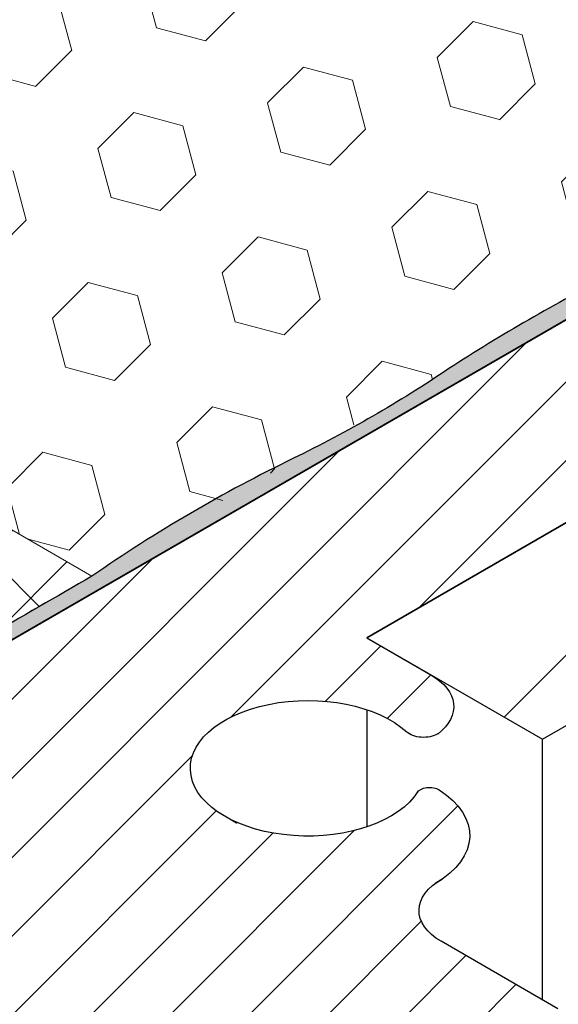
# Model space of a CAD drawing. Extents: x 98 to 2303, y 568 to 3799.
# Drawn here: x 145 to 145, y 1373 to 1375 of the extents above; entities that cross this region are included whole.
import ezdxf

# ---------------------------------------------------------------- set-up
doc = ezdxf.new("R2010")
doc.units = 0
doc.header["$LTSCALE"] = 5
doc.header["$MEASUREMENT"] = 0
doc.linetypes.add('PHANTOMX2', pattern=[5, 2.5, -0.5, 0.5, -0.5, 0.5, -0.5])
for name, color, linetype, lineweight in [('CAPPING STRIP - H', 251, 'CONTINUOUS', 15), ('CONCRETE - L', 132, 'PHANTOMX2', 30), ('EPOXY ADHESIVE - H', 50, 'CONTINUOUS', 15), ('EPOXY ADHESIVE - L', 52, 'CONTINUOUS', 25), ('FOAM INSERT - H', 150, 'CONTINUOUS', 9), ('MIG FOOT - H', 251, 'CONTINUOUS', 15), ('MIG FOOT - L', 7, 'CONTINUOUS', 30), ('MIG RETAINER - H', 251, 'CONTINUOUS', 20), ('MIG RETAINER - L', 7, 'CONTINUOUS', 30), ('SILICONE BELLOWS - H', 20, 'CONTINUOUS', 13), ('SILICONE BELLOWS - L', 22, 'CONTINUOUS', 13)]:
    doc.layers.add(name, color=color, linetype=linetype, lineweight=lineweight)

msp = doc.modelspace()

# ---------------------------------------------------------------- hatches: boundary and pattern name
at = {"layer": 'CAPPING STRIP - H'}
h = msp.add_hatch(dxfattribs=at)
h.set_pattern_fill('ANSI31', color=256, scale=0.47244, angle=90, style=0)
h.set_pattern_definition([(135, (-3355.323345748753, -1233.288186478487), (-0.04175819096297156, -0.04175819096297156), [])])
edge = h.paths.add_edge_path()
edge.add_ellipse((144.0561080546721, 1373.351782266534), major_axis=(0.1714642819946665, -1.271057715610966e-13), ratio=0.5773502691886532, start_angle=216.7867892984447, end_angle=225.0000000009572, ccw=False)
edge.add_line((143.918787546597, 1373.292500234232), (143.7579182135421, 1373.427485632266))
edge.add_line((143.757918213542, 1373.427485632266), (143.8530374479164, 1373.472402747838))
edge.add_line((143.8530374479164, 1373.472402747838), (144.0139067809713, 1373.337417349803))
edge.add_ellipse((144.0561080546721, 1373.351782266534), major_axis=(0.04898979485617596, 1.626140207611147e-13), ratio=0.5773502691914544, start_angle=210.5224878139815, end_angle=225.0000000004421)
edge.add_line((144.0214670385173, 1373.331782266536), (144.9088642151425, 1372.819443267734))
edge.add_ellipse((144.9394539665324, 1372.841782266535), major_axis=(0.04898979485573363, -2.312020235956061e-13), ratio=0.5773502691886286, start_angle=225.0000000003621, end_angle=315.0000000001737)
edge.add_line((144.9740949826839, 1372.821782266535), (145.4157679386141, 1373.076782266535))
edge.add_line((145.4157679386141, 1373.076782266535), (145.5023704789927, 1373.026782266535))
edge.add_line((145.5023704789927, 1373.026782266535), (145.0260565069107, 1372.751782266535))
edge.add_ellipse((144.9394539665324, 1372.801782266535), major_axis=(0.1224744871392321, 1.0409489229417e-13), ratio=0.5773502691872524, start_angle=225.0000000000619, end_angle=314.9999999999425, ccw=False)
edge.add_line((144.852851426154, 1372.751782266535), (143.9348644981409, 1373.281782266535))
at = {"layer": 'EPOXY ADHESIVE - H'}
h = msp.add_hatch(dxfattribs=at)
h.set_pattern_fill('AR-SAND', color=256, scale=0.04, style=0)
h.set_pattern_definition([(37.50000000000001, (-11.17953484099347, -77.31134260924432), (-0.002519734324384326, 0.07707295076052635), [0, -0.0608, 0, -0.068, 0, -0.065]), (7.499999999999999, (-11.17953484099347, -77.31134260924432), (0.07079106821070909, 0.1128858426091896), [0, -0.0328, 0, -0.05480000000000001, 0, -0.021]), (327.5, (-11.22873484099351, -77.31134260924432), (0.1245656744700598, 0.0002263621414785977), [0, -0.02, 0, -0.07200000000000001, 0, -0.094]), (317.5, (-11.22873484099351, -77.31134260924432), (0.1202450641828917, 0.03510702259736997), [0, -0.01, 0, -0.0472, 0, -0.05400000000000001])])
edge = h.paths.add_edge_path()
edge.add_arc((146.3809986014647, 1374.043188595914), 0.5968496100190064, 112.07627733170011, 125.37537575455659, ccw=False)
edge.add_arc((145.6776456695648, 1375.592278238525), 1.105208208730854, 295.6855617736566, 304.3145236818568)
edge.add_arc((156.8751022337808, 1356.932653031073), 20.65831825861531, 119.2114922641787, 120.7885931913035, ccw=False)
edge.add_arc((144.5508099116026, 1379.340358288559), 4.917603573538551, 297.1278301986537, 302.8722552567955)
edge.add_arc((150.1760826083573, 1370.531459445686), 5.534345530861571, 117.713983024366, 122.286102431139, ccw=False)
edge.add_arc((143.7522107329949, 1382.519945173151), 8.067068446257153, 298.506523937708, 300.9502042961424)
edge.add_arc((136.3072231648448, 1395.777340161092), 23.26974195255873, 299.8833648128014, 300.2190270926011)
edge.add_line((148.0190455940874, 1375.669776760108), (148.0358551498691, 1375.679481868254))
edge.add_line((148.0358551498691, 1375.679481868254), (148.0543484212947, 1375.668804773018))
edge.add_line((148.0543484212945, 1375.668804773018), (144.6643670882978, 1373.711598137864))
edge.add_arc((144.6683151911346, 1373.556959775272), 0.154688754280952, 91.46251223858252, 114.6306577700241)
edge.add_arc((177.3992557986271, 1317.36067053148), 65.18731154168245, 119.94065329007199, 120.20497497622779, ccw=False)
edge.add_arc((145.9290355085482, 1372.311237944883), 1.869910948864281, 115.88141972175819, 124.7164498447286, ccw=False)
edge.add_arc((144.4301660783472, 1375.396914005843), 1.560542286801222, 295.9402848275362, 304.0598006279508)
edge.add_arc((146.5889625258428, 1372.109897992021), 2.372228591445955, 117.20736235342139, 122.7927231020619, ccw=False)
edge.add_arc((144.4535852280412, 1376.218260708359), 2.257990785932777, 297.7331454632759, 302.2669399921874)
edge.add_arc((151.5744149089433, 1364.332370799243), 11.59845436715776, 119.3353555401938, 120.6647299153172, ccw=False)
edge.add_arc((145.135828263105, 1375.861771955085), 1.607287022947356, 298.0682801925046, 304.036652244863)
at = {"layer": 'FOAM INSERT - H'}
h = msp.add_hatch(dxfattribs=at)
h.set_pattern_fill('HEX', color=256, scale=0.5, angle=45, style=0)
h.set_pattern_definition([(45, (-17.38603446585482, -77.69202807827787), (-0.07654655446197431, 0.07654655446197432), [0.0625, -0.125]), (165, (-17.38603446585482, -77.69202807827787), (-0.0280179835052517, -0.104564537967226), [0.0625, -0.125]), (105, (-17.34184029203065, -77.64783390445382), (-0.104564537967226, -0.02801798350525164), [0.0625, -0.125])])
edge = h.paths.add_edge_path()
edge.add_line((144.8640921632932, 1373.848268402645), (144.6429512323042, 1373.97597499411))
edge.add_line((144.6429512323041, 1373.97597499411), (144.4787645565579, 1373.881181772671))
edge.add_arc((144.0402509224942, 1374.51710776002), 0.77246104668466, -96.20260838472637, -55.41113143927288, ccw=False)
edge.add_arc((143.979055591713, 1373.949658825705), 0.2017226601181293, 164.1343526084734, 263.66312792329677, ccw=False)
edge.add_arc((145.7969434313148, 1372.820874738164), 2.334424969838128, 145.1660730004022, 149.5250265179901, ccw=False)
edge.add_arc((143.7610775228916, 1374.222243403062), 0.1376780373316178, -29.57170463369546, 82.26966109903655)
edge.add_arc((143.7392122458005, 1374.228247814487), 0.1365317338205494, 72.79519321746692, 113.9010060774621)
edge.add_arc((143.2993137526792, 1374.961468381535), 0.7197567373856599, -90.79210054551322, -57.70207993628509, ccw=False)
edge.add_arc((143.2870837827086, 1374.744649158944), 0.5028739023813028, 230.4305813679221, 270.25975610551245, ccw=False)
edge.add_arc((143.0840819873806, 1374.497887815544), 0.1833437404182668, 193.2152172452819, 230.210115013363, ccw=False)
edge.add_arc((143.1362934202812, 1374.468378523983), 0.2310331698821471, 140.4950580149846, 183.0778508362255, ccw=False)
edge.add_arc((142.8349147336837, 1374.731741717298), 0.1694281670733934, -43.39100488180537, 16.23702262524137)
edge.add_arc((142.8851673423347, 1374.729615279986), 0.1228333027002542, 23.76518976702184, 122.7285950163213)
edge.add_arc((142.1387450741493, 1375.950555351789), 1.308228605025774, -78.24849323037802, -58.681472935461386, ccw=False)
edge.add_arc((142.3350087669242, 1374.881073127686), 0.2226744944746344, 196.9862747559014, 288.37097753439394, ccw=False)
edge.add_arc((142.393266637288, 1374.910461448965), 0.2871905056012775, 164.9488177954695, 199.1986588222454, ccw=False)
edge.add_arc((142.9304725966856, 1374.544314293953), 0.9261322838409629, 142.2485246715449, 151.5835156360084, ccw=False)
edge.add_arc((142.1190536143345, 1375.192955914099), 0.1137014377495217, -45.88304709283648, 26.47770897664084)
edge.add_arc((142.1046526567027, 1375.171927631169), 0.1365317338207933, 31.68938036174658, 113.901006077471)
edge.add_arc((141.6232044904489, 1376.431100269176), 1.211748891492137, 249.70586937959132, 290.58926949955844, ccw=False)
edge.add_arc((141.2350084791547, 1375.374896501051), 0.08649666669252923, 154.7825944352426, 248.2254126297698, ccw=False)
edge.add_arc((141.4294414156441, 1375.269223849708), 0.3076867767053766, 125.83634559905221, 152.4052843486548, ccw=False)
edge.add_line((141.2492994059149, 1375.518663238919), (141.6105002910727, 1375.727202667197))
edge.add_line((141.6105002910729, 1375.727202667197), (141.438910795147, 1375.82628495607))
edge.add_line((141.4389107951468, 1375.82628495607), (144.3429809445133, 1377.50294536784))
edge.add_line((144.3429809445136, 1377.50294536784), (144.5641218755025, 1377.375238776374))
edge.add_line((144.5641218755023, 1377.375238776374), (144.7283085512485, 1377.470031997814))
edge.add_arc((145.1668221853122, 1376.834106010465), 0.77246104668466, 83.79739161527363, 124.58886856072701, ccw=False)
edge.add_arc((145.2280175160934, 1377.401554944779), 0.2017226601181293, -15.865647391526522, 83.66312792329683, ccw=False)
edge.add_arc((143.4101296764921, 1378.53033903232), 2.334424969837719, -34.83392699959933, -30.474973482010626, ccw=False)
edge.add_arc((145.445995584915, 1377.128970367422), 0.1376780373316178, 150.4282953663045, 262.2696610990366)
edge.add_arc((145.4678608620059, 1377.122965955998), 0.1365317338205494, 252.7951932174669, 293.9010060774621)
edge.add_arc((145.9077593551274, 1376.38974538895), 0.7197567373856599, 89.20789945448678, 122.2979200637148, ccw=False)
edge.add_arc((145.9199893250978, 1376.606564611541), 0.5028739023810419, 50.43058136790688, 90.2597561055253, ccw=False)
edge.add_arc((146.122991120426, 1376.853325954941), 0.183343740418257, 13.215217245290376, 50.210115013354596, ccw=False)
edge.add_arc((146.0707796875254, 1376.882835246501), 0.2310331698821471, -39.50494198501531, 3.0778508362254797, ccw=False)
edge.add_arc((146.3721583741233, 1376.619472053186), 0.169428167073649, 136.6089951182491, 196.2370226251944)
edge.add_arc((146.3219057654717, 1376.621598490498), 0.1228333027002573, 203.7651897670086, 302.7285950164278)
edge.add_arc((147.0683280336571, 1375.400658418695), 1.308228605025991, 101.75150676961567, 121.31852706451849, ccw=False)
edge.add_arc((146.8720643408822, 1376.470140642799), 0.2226744944746066, 16.986274755880117, 108.37097753439241, ccw=False)
edge.add_arc((146.8138064705186, 1376.44075232152), 0.2871905056013041, -15.051182204534598, 19.198658822217624, ccw=False)
edge.add_arc((146.2766005111212, 1376.806899476531), 0.9261322838404303, -37.75147532844181, -28.41648436397128, ccw=False)
edge.add_arc((147.0880194934719, 1376.158257856385), 0.1137014377494941, 134.116952907167, 206.4777089766694)
edge.add_arc((147.1024204511037, 1376.179286139315), 0.1365317338207933, 211.6893803617465, 293.9010060774697)
edge.add_arc((147.5838686173575, 1374.920113501309), 1.211748891492221, 69.70586937959541, 110.5892694995591, ccw=False)
edge.add_arc((147.9720646286524, 1375.976317269433), 0.0864966666922951, -25.217405564805915, 68.2254126300598, ccw=False)
edge.add_arc((147.777631692162, 1376.081989920777), 0.3076867767058344, -54.16365440095581, -27.594715651349077, ccw=False)
edge.add_line((147.9577737018917, 1375.832550531566), (147.5965728167339, 1375.624011103288))
edge.add_line((147.5965728167337, 1375.624011103288), (147.7681623126594, 1375.524928814414))
edge.add_line((147.7681623126596, 1375.524928814414), (144.8640921632934, 1373.848268402645))
at = {"layer": 'MIG FOOT - H'}
h = msp.add_hatch(dxfattribs=at)
h.set_pattern_fill('ANSI31', color=256, scale=1.9685, style=0)
h.set_pattern_definition([(45, (-3569.68813917249, -1244.537258276813), (-0.1739924623457148, 0.1739924623457148), [])])
edge = h.paths.add_edge_path()
edge.add_ellipse((146.2314449164684, 1374.016350943798), major_axis=(0.1224744871390476, 1.041560805920115e-13), ratio=0.5773502691881226, start_angle=45.00000000001867, end_angle=134.9999999997251)
edge.add_line((146.1448423760905, 1374.066350943798), (145.4195461004207, 1373.647600943799))
edge.add_line((145.4195461004207, 1373.647600943799), (145.2030397494746, 1373.772600943799))
edge.add_line((145.2030397494747, 1373.772600943798), (145.9283360251501, 1374.191350943802))
edge.add_ellipse((146.2314449164684, 1374.016350943798), major_axis=(0.4286607049869454, -6.805498477328387e-14), ratio=0.5773502691899214, start_angle=44.99999999999619, end_angle=135.0000000000242, ccw=False)
edge.add_line((146.5345538077981, 1374.191350943796), (149.4249135929238, 1372.522600943798))
edge.add_line((149.4249135929239, 1372.522600943798), (149.2084072419778, 1372.397600943798))
edge.add_line((149.2084072419777, 1372.397600943798), (146.3079192949439, 1374.072198440799))
at = {"layer": 'MIG RETAINER - H'}
h = msp.add_hatch(dxfattribs=at)
h.set_pattern_fill('ANSI31', color=256, scale=0.55, style=0)
h.set_pattern_definition([(45, (-70.86954983620437, -16.15120932537343), (-0.04861359120657514, 0.04861359120657515), [])])
h.paths.add_polyline_path([(145.875941488214, 1374.411100943798), (146.0924478391595, 1374.286100943799), (145.2030397494747, 1373.772600943798), (145.2818480612185, 1373.727100943799), (145.2833620135547, 1373.726207078032), (145.284840938988, 1373.725293875012), (145.2862840967445, 1373.724361792149), (145.2876907639699, 1373.72341129631), (145.289060236083, 1373.722442863584), (145.2903918271362, 1373.721456979046), (145.2916848701533, 1373.72045413651), (145.2929387174699, 1373.719434838286), (145.2941527410509, 1373.718399594925), (145.295326332809, 1373.717348924966), (145.2964589049101, 1373.716283354675), (145.2975498900647, 1373.715203417779), (145.2985987418141, 1373.714109655205), (145.2996049348034, 1373.7130026148), (145.3005679650461, 1373.711882851067), (145.301487350174, 1373.710750924879), (145.3023626296798, 1373.7096074032), (145.3031933651488, 1373.708452858804), (145.3039791404775, 1373.707287869987), (145.3047195620835, 1373.706113020274), (145.3054142590996, 1373.704928898129), (145.3060628835619, 1373.703736096664), (145.3066651105839, 1373.702535213334), (145.3072206385188, 1373.701326849644), (145.3077291891113, 1373.700111610848), (145.3081905076353, 1373.69889010564), (145.3086043630227, 1373.697662945854), (145.3089705479803, 1373.696430746157), (145.3092888790904, 1373.69519412374), (145.309559196906, 1373.693953698009), (145.3097813660289, 1373.692710090277), (145.3099552751773, 1373.691463923446), (145.3100808372434, 1373.690215821704), (145.3101579893343, 1373.688966410208), (145.3101866928061, 1373.68771631477), (145.3101669332813, 1373.686466161544), (145.3100987206575, 1373.685216576715), (145.3099820891008, 1373.68396818618), (145.3098170970312, 1373.682721615241), (145.3096038270902, 1373.681477488286), (145.3093423861016, 1373.680236428483), (145.3090329050177, 1373.678999057458), (145.3086755388526, 1373.677765994993), (145.3082704666066, 1373.676537858712), (145.3078178911741, 1373.675315263769), (145.3073180392431, 1373.674098822546), (145.3067711611829, 1373.672889144339), (145.3061775309169, 1373.67168683506), (145.3055374457848, 1373.670492496927), (145.3048512263973, 1373.669306728167), (145.3041192164714, 1373.668130122715), (145.3033417826595, 1373.666963269915), (145.3025193143675, 1373.665806754228), (145.3016522235581, 1373.664661154933), (145.3007409445437, 1373.663527045846), (145.2997859337715, 1373.662404995026), (145.2987876695931, 1373.661295564492), (145.297746652023, 1373.660199309941), (145.2966634024932, 1373.659116780472), (145.2955384635865, 1373.658048518307), (145.2943723987695, 1373.656995058524), (145.2931657921066, 1373.655956928785), (145.2919192479698, 1373.654934649075), (145.2906333907351, 1373.653928731438), (145.2904217127167, 1373.654050943799), (145.2899266885489, 1373.653773085863), (145.2894182975428, 1373.653503393069), (145.2888969435848, 1373.653242079671), (145.2883630408591, 1373.652989353268), (145.2878170135201, 1373.652745414635), (145.2872592953533, 1373.652510457567), (145.2866903294322, 1373.652284668724), (145.2861105677659, 1373.652068227481), (145.2855204709412, 1373.651861305787), (145.2849205077534, 1373.651664068031), (145.2843111548383, 1373.651476670903), (145.2836928962903, 1373.651299263282), (145.2830662232781, 1373.651131986107), (145.2824316336556, 1373.650974972269), (145.2817896315668, 1373.650828346505), (145.2811407270443, 1373.650692225303), (145.2804854356029, 1373.650566716802), (145.2798242778328, 1373.650451920711), (145.2791577789841, 1373.650347928228), (145.2784864685508, 1373.650254821969), (145.2778108798474, 1373.650172675902), (145.2771315495899, 1373.650101555287), (145.2764490174649, 1373.650041516624), (145.2757638257032, 1373.649992607612), (145.2750765186487, 1373.649954867104), (145.2743876423257, 1373.649928325085), (145.2736977440053, 1373.649913002638), (145.2730073717695, 1373.649908911939), (145.2723170740791, 1373.649916056236), (145.271627399333, 1373.649934429854), (145.2709388954374, 1373.649964018195), (145.2702521093658, 1373.650004797754), (145.2695675867305, 1373.650056736135), (145.2688858713429, 1373.650119792074), (145.2682075047841, 1373.650193915477), (145.2675330259762, 1373.650279047459), (145.2668629707531, 1373.650375120387), (145.2661978714329, 1373.650482057937), (145.2655382563964, 1373.650599775153), (145.264884649669, 1373.650728178516), (145.2642375705019, 1373.650867166017), (145.2635975329603, 1373.651016627239), (145.2629650455168, 1373.651176443444), (145.2623406106437, 1373.651346487667), (145.2617247244176, 1373.651526624819), (145.2611178761223, 1373.651716711792), (145.2605205478632, 1373.651916597572), (145.2599332141819, 1373.652126123363), (145.2593563416791, 1373.652345122709), (145.258790388646, 1373.652573421628), (145.2582358046976, 1373.65281083875), (145.2576930304189, 1373.653057185462), (145.2571624970102, 1373.653312266055), (145.2566446259497, 1373.653575877884), (145.2561398286536, 1373.653847811524), (145.2556485061545, 1373.654127850942), (145.255171048777, 1373.654415773662), (145.2547078358338, 1373.654711350947), (145.2542592353194, 1373.655014347978), (145.2538256036193, 1373.655324524043), (145.2534072852287, 1373.655641632725), (145.2530046124768, 1373.655965422101), (145.2526179052624, 1373.656295634939), (145.2522474708004, 1373.656632008904), (145.2522089495016, 1373.656609768622), (145.2479637075284, 1373.660244159466), (145.2433939897368, 1373.663744928388), (145.2385123878773, 1373.667102429102), (145.2333323530903, 1373.670307410092), (145.2278681588397, 1373.673351040109), (145.222134861585, 1373.6762249325), (145.2161482592936, 1373.678921168323), (145.2099248479077, 1373.681432318163), (145.2034817758912, 1373.683751462606), (145.1968367969793, 1373.685872211302), (145.1900082212561, 1373.687788720579), (145.1830148647013, 1373.68949570954), (145.175875997346, 1373.690988474616), (145.1686112901722, 1373.69226290253), (145.1612407609108, 1373.693315481623), (145.1537847188823, 1373.69414331154), (145.1462637090373, 1373.694744111214), (145.1386984553416, 1373.695116225156), (145.1311098036746, 1373.695258628014), (145.1235186643898, 1373.695170927401), (145.1159459546929, 1373.694853364974), (145.1084125410086, 1373.694306815768), (145.1009391814829, 1373.693532785788), (145.0935464687817, 1373.692533407854), (145.0862547733538, 1373.691311435729), (145.0790841872942, 1373.68987023653), (145.0720544689856, 1373.688213781445), (145.0651849886523, 1373.6863466348), (145.0584946749867, 1373.684273941472), (145.0520019629913, 1373.682001412719), (145.0457247431831, 1373.679535310443), (145.0396803122939, 1373.676882429929), (145.033885325612, 1373.674050081128), (145.0283557510872, 1373.671046068511), (145.0231068253333, 1373.667878669564), (145.0181530116423, 1373.664556611981), (145.0135079601322, 1373.661089049614), (145.0091844701332, 1373.65748553725), (145.0051944549211, 1373.653756004283), (145.0015489088904, 1373.649910727354), (144.9982578772569, 1373.645960302035), (144.9953304283817, 1373.641915613628), (144.9927746287819, 1373.637787807179), (144.9905975209032, 1373.633588256762), (144.9888051037155, 1373.629328534138), (144.987402316183, 1373.625020376877), (144.9863930236528, 1373.620675656003), (144.9857800072083, 1373.616306343293), (144.9855649560003, 1373.611924478286), (144.985748462599, 1373.607542135109), (144.9863300213553, 1373.603171389205), (144.9873080297984, 1373.598824284064), (144.9886797930484, 1373.594512798032), (144.9904415312432, 1373.590248811307), (144.9925883899552, 1373.586044073205), (144.995114453565, 1373.581910169784), (144.9980127615637, 1373.577858491919), (145.0012753277314, 1373.573900203912), (145.0048931621431, 1373.570046212733), (145.0088562959412, 1373.566307137966), (145.0131538088018, 1373.562693282544), (145.0177738590304, 1373.55921460436), (145.022703716185, 1373.55588068883), (145.027929796161, 1373.552700722482), (145.042647849977, 1373.544203250149), (145.0426525608274, 1373.544217978097), (145.0426572762475, 1373.544232705557), (145.0426619962363, 1373.544247432529), (145.0426667207936, 1373.544262159014), (145.0426714499194, 1373.544276885008), (145.0426761836144, 1373.544291610514), (145.0426809218776, 1373.54430633553), (145.0426856647083, 1373.544321060056), (145.0426904121074, 1373.544335784091), (145.0426951640747, 1373.544350507635), (145.0426999206092, 1373.544365230688), (145.0427046817116, 1373.544379953248), (145.0427094473811, 1373.544394675315), (145.0427142176183, 1373.54440939689), (145.0427189924227, 1373.544424117971), (145.0427237717935, 1373.544438838558), (145.0427285557313, 1373.54445355865), (145.0427333442355, 1373.544468278248), (145.0427381373067, 1373.54448299735), (145.0427429349435, 1373.544497715956), (145.0427477371472, 1373.544512434066), (145.0427525439167, 1373.544527151679), (145.0427573552521, 1373.544541868795), (145.0427621711532, 1373.544556585413), (145.0427669916195, 1373.544571301532), (145.0427718166517, 1373.544586017154), (145.0427766462493, 1373.544600732275), (145.0427814804119, 1373.544615446897), (145.0427863191389, 1373.544630161019), (145.042791162431, 1373.54464487464), (145.0427960102876, 1373.54465958776), (145.042800862709, 1373.544674300379), (145.0428057196945, 1373.544689012495), (145.0428105812447, 1373.544703724109), (145.0428154473583, 1373.544718435221), (145.042820318036, 1373.544733145828), (145.0428251932775, 1373.544747855931), (145.0428300730822, 1373.544762565531), (145.0428349574505, 1373.544777274625), (145.0428398463822, 1373.544791983214), (145.0428447398764, 1373.544806691298), (145.042849637934, 1373.544821398875), (145.0428545405543, 1373.544836105945), (145.0428594477372, 1373.544850812508), (145.0428643594827, 1373.544865518563), (145.04286927579, 1373.54488022411), (145.0428741966597, 1373.544894929149), (145.0428791220917, 1373.544909633678), (145.0428840520846, 1373.544924337698), (145.0428889866402, 1373.544939041208), (145.0428939257569, 1373.544953744207), (145.0428988694352, 1373.544968446696), (145.0429038176741, 1373.544983148672), (145.0429087704739, 1373.544997850137), (145.0429137278356, 1373.545012551089), (145.0429186897569, 1373.545027251529), (145.0429236562392, 1373.545041951455), (145.0429286272817, 1373.545056650867), (145.0429336028846, 1373.545071349765), (145.0429385830481, 1373.545086048149), (145.042943567771, 1373.545100746016), (145.0429485570536, 1373.545115443369), (145.0429535508958, 1373.545130140204), (145.0429585492974, 1373.545144836524), (145.0463605998749, 1373.543703915935), (145.0498339980601, 1373.542320898748), (145.0533757882278, 1373.54099696182), (145.0569829565544, 1373.539733231728), (145.0606524335846, 1373.538530783824), (145.0643810968421, 1373.537390641307), (145.068165773488, 1373.536313774362), (145.0720032430192, 1373.535301099329), (145.0758902400088, 1373.534353477926), (145.0798234568871, 1373.533471716516), (145.0837995467524, 1373.532656565416), (145.0878151262231, 1373.531908718266), (145.0918667783125, 1373.531228811431), (145.0959510553402, 1373.530617423468), (145.1000644818641, 1373.530075074625), (145.1042035576367, 1373.529602226405), (145.1083647605846, 1373.529199281169), (145.1125445498073, 1373.528866581797), (145.1167393685882, 1373.528604411392), (145.1209456474207, 1373.528412993046), (145.1251598070466, 1373.528292489639), (145.1293782615022, 1373.528243003715), (145.1335974211696, 1373.528264577382), (145.1378136958296, 1373.528357192281), (145.1420234977183, 1373.528520769605), (145.1462232445805, 1373.528755170159), (145.1504093627163, 1373.529060194484), (145.1545782900234, 1373.529435583027), (145.1587264790275, 1373.529881016356), (145.162850399901, 1373.530396115439), (145.1669465434674, 1373.530980441959), (145.1710114241863, 1373.531633498697), (145.1750415831201, 1373.532354729944), (145.1790335908769, 1373.533143521981), (145.182984050529, 1373.533999203601), (145.1868896005032, 1373.534921046676), (145.190746917442, 1373.53590826678), (145.1945527190291, 1373.536960023856), (145.1983037667875, 1373.538075422931), (145.2019968688284, 1373.539253514874), (145.2056288825735, 1373.54049329721), (145.2091967174255, 1373.541793714967), (145.2126973373978, 1373.543153661581), (145.2161277637023, 1373.544571979826), (145.2194850772777, 1373.546047462812), (145.2227664212786, 1373.547578855001), (145.2259690035034, 1373.549164853284), (145.229090098772, 1373.550804108083), (145.232127051244, 1373.552495224504), (145.2350772766796, 1373.554236763522), (145.2379382646369, 1373.556027243204), (145.2407075806085, 1373.557865139974), (145.243382868095, 1373.559748889907), (145.2459618506083, 1373.561676890059), (145.2484423336095, 1373.563647499834), (145.2508222063751, 1373.565659042375), (145.2530994437961, 1373.567709805996), (145.2552721080964, 1373.569798045638), (145.2573383504872, 1373.571921984349), (145.2592964127363, 1373.574079814803), (145.2611446286652, 1373.57626970083), (145.2628814255685, 1373.578489778989), (145.2645053255484, 1373.580738160141), (145.2660149467912, 1373.583012931064), (145.2662287281895, 1373.583268220747), (145.2664562403164, 1373.583519523476), (145.266697260376, 1373.583766593159), (145.2669515523443, 1373.584009187846), (145.2672188672013, 1373.584247069974), (145.267498943174, 1373.584480006591), (145.2677915059923, 1373.584707769589), (145.2680962691585, 1373.584930135927), (145.2684129342273, 1373.585146887849), (145.2687411910983, 1373.585357813095), (145.2690807183195, 1373.585562705115), (145.2694311834022, 1373.585761363262), (145.269792243147, 1373.585953592998), (145.2701635439788, 1373.586139206076), (145.2705447222944, 1373.586318020733), (145.2709354048172, 1373.58648986186), (145.271335208964, 1373.586654561179), (145.2717437432185, 1373.586811957405), (145.2721606075158, 1373.586961896404), (145.272585393633, 1373.587104231346), (145.2730176855913, 1373.587238822846), (145.2734570600593, 1373.587365539103), (145.2739030867716, 1373.587484256028), (145.2743553289473, 1373.587594857365), (145.2748133437202, 1373.587697234806), (145.2752766825694, 1373.587791288094), (145.2757448917627, 1373.587876925127), (145.2762175127954, 1373.587954062044), (145.2766940828459, 1373.588022623305), (145.277174135223, 1373.588082541772), (145.277657199826, 1373.588133758768), (145.2781428036048, 1373.588176224137), (145.278630471022, 1373.588209896295), (145.2791197245203, 1373.588234742268), (145.2796100849888, 1373.588250737725), (145.2801010722318, 1373.588257867001), (145.2805922054412, 1373.588256123116), (145.2810830036648, 1373.588245507777), (145.2815729862793, 1373.588226031379), (145.2820616734593, 1373.588197712994), (145.2825485866491, 1373.588160580356), (145.2830332490288, 1373.588114669825), (145.2835151859832, 1373.588060026362), (145.283993925567, 1373.587996703476), (145.2844689989651, 1373.587924763178), (145.2849399409519, 1373.587844275916), (145.2854062903483, 1373.58775532051), (145.2858675904739, 1373.58765798407), (145.2863233895897, 1373.587552361917), (145.2867732413473, 1373.58743855748), (145.2872167052195, 1373.587316682207), (145.287653346937, 1373.587186855446), (145.288082738908, 1373.587049204332), (145.2885044606434, 1373.586903863662), (145.2889180991641, 1373.586750975765), (145.2893232494056, 1373.586590690359), (145.2897195146178, 1373.586423164406), (145.2901065067491, 1373.58624856196), (145.2904838468311, 1373.586067054003), (145.2908511653451, 1373.585878818281), (145.2912081025887, 1373.585684039126), (145.2915543090227, 1373.585482907281), (145.2918894456185, 1373.585275619706), (145.2922131841873, 1373.585062379395), (145.2923968420586, 1373.585168414316), (145.2945450919816, 1373.58376832548), (145.2966385614046, 1373.582340844044), (145.2986762027746, 1373.580886684307), (145.3006569964731, 1373.579406573917), (145.3025799513299, 1373.577901253508), (145.3044441051151, 1373.57637147633), (145.3062485250224, 1373.574818007869), (145.3079923081361, 1373.573241625466), (145.3096745818827, 1373.571643117932), (145.3112945044678, 1373.570023285142), (145.3128512652958, 1373.568382937649), (145.3143440853786, 1373.566722896266), (145.3157722177215, 1373.565043991664), (145.3171349477001, 1373.563347063951), (145.3184315934162, 1373.561632962256), (145.3196615060403, 1373.559902544299), (145.3208240701344, 1373.558156675966), (145.3219187039626, 1373.556396230875), (145.3229448597791, 1373.554622089935), (145.323902024105, 1373.552835140912), (145.3247897179841, 1373.551036277979), (145.3256074972218, 1373.549226401271), (145.326354952609, 1373.547406416434), (145.3270317101255, 1373.545577234172), (145.3276374311273, 1373.543739769792), (145.3281718125187, 1373.541894942744), (145.3286345868982, 1373.540043676164), (145.3290255226988, 1373.538186896409), (145.3293444242987, 1373.536325532594), (145.3295911321233, 1373.534460516131), (145.3297655227215, 1373.532592780256), (145.3298675088305, 1373.530723259567), (145.329897039417, 1373.528852889557), (145.329854099704, 1373.526982606142), (145.3297387111785, 1373.525113345195), (145.3295509315791, 1373.523246042077), (145.3292908548705, 1373.521381631171), (145.3289586111913, 1373.51952104541), (145.3285543667945, 1373.517665215816), (145.3280783239587, 1373.515815071029), (145.3275307208934, 1373.513971536845), (145.3269118316131, 1373.512135535753), (145.3262219658053, 1373.51030798647), (145.3254614686718, 1373.508489803486), (145.3246307207591, 1373.506681896604), (145.3237301377659, 1373.504885170484), (145.3227601703365, 1373.503100524191), (145.321721303833, 1373.501328850748), (145.3206140580959, 1373.499571036684), (145.3194389871798, 1373.497827961593), (145.3181966790814, 1373.496100497694), (145.3168877554391, 1373.494389509395), (145.3155128712275, 1373.492695852859), (145.3140727144263, 1373.491020375577), (145.3125680056773, 1373.489363915943), (145.3109994979222, 1373.487727302835), (145.3093679760299, 1373.486111355198), (145.3076742563984, 1373.48451688164), (145.3059191865506, 1373.482944680019), (145.304103644707, 1373.481395537052), (145.3022285393494, 1373.479870227917), (145.3002948087627, 1373.478369515864), (145.2983034205699, 1373.476894151836), (145.2962553712472, 1373.47544487409), (145.2945986731164, 1373.474512509478), (145.2929827585903, 1373.473556584054), (145.2914086325697, 1373.472577692287), (145.2898772739674, 1373.471576442927), (145.2883896351031, 1373.470553458631), (145.2869466411045, 1373.469509375568), (145.2855491893387, 1373.468444843031), (145.284198148849, 1373.467360523029), (145.2828943598185, 1373.466257089875), (145.2816386330434, 1373.465135229773), (145.2804317494328, 1373.463995640379), (145.2792744595207, 1373.462839030381), (145.278167483, 1373.461666119047), (145.2771115082748, 1373.460477635786), (145.2761071920319, 1373.459274319688), (145.2751551588337, 1373.45805691907), (145.2742560007281, 1373.456826191006), (145.2734102768817, 1373.455582900857), (145.2726185132314, 1373.454327821799), (145.2718812021568, 1373.453061734337), (145.2711988021764, 1373.451785425822), (145.2705717376583, 1373.450499689963), (145.2700003985607, 1373.44920532633), (145.2694851401865, 1373.44790313986), (145.2690262829632, 1373.446593940352), (145.2686241122441, 1373.445278541968), (145.2682788781307, 1373.443957762727), (145.2679907953153, 1373.442632423991), (145.2677600429508, 1373.441303349958), (145.2675867645375, 1373.439971367151), (145.2674710678324, 1373.438637303899), (145.2674130247857, 1373.437301989828), (145.2674126714925, 1373.435966255337), (145.267470008172, 1373.434630931094), (145.2675849991685, 1373.433296847503), (145.2677575729716, 1373.431964834204), (145.2679876222618, 1373.430635719545), (145.2682750039754, 1373.429310330073), (145.2686195393977, 1373.427989490019), (145.2690210142688, 1373.426674020783), (145.2694791789199, 1373.425364740425), (145.26999374843, 1373.424062463161), (145.2705644027984, 1373.422767998844), (145.2711907871493, 1373.421482152476), (145.2718725119468, 1373.420205723694), (145.2726091532424, 1373.418939506281), (145.2734002529345, 1373.41768428767), (145.2742453190566, 1373.416440848454), (145.2751438260808, 1373.415209961899), (145.2760952152447, 1373.413992393466), (145.2770988949011, 1373.412788900334), (145.2781542408844, 1373.41160023093), (145.2792605968979, 1373.410427124458), (145.2804172749242, 1373.40927031045), (145.2816235556499, 1373.408130508301), (145.282878688916, 1373.407008426829), (145.2841818941839, 1373.405904763832), (145.285532361018, 1373.404820205652), (145.2869292495947, 1373.403755426753), (145.2883716912187, 1373.402711089297), (145.2898587888682, 1373.401687842734), (145.2913896177501, 1373.400686323398), (145.2929632258764, 1373.399707154112), (145.2945786346546, 1373.398750943799), (145.4385986593033, 1373.315600943799), (145.4418944812823, 1373.313650814628), (145.4451064171534, 1373.311654574676), (145.4482325321682, 1373.309613426406), (145.4512709432703, 1373.307528599327), (145.454219820235, 1373.305401349262), (145.4570773867694, 1373.303232957586), (145.4598419215821, 1373.301024730459), (145.4625117594204, 1373.298777998032), (145.4650852920744, 1373.296494113655), (145.467560969344, 1373.294174453052), (145.4699372999729, 1373.291820413502), (145.4722128525497, 1373.289433412989), (145.4743862563661, 1373.287014889354), (145.476456202245, 1373.284566299425), (145.4784214433281, 1373.28208911814), (145.4802807958278, 1373.27958483766), (145.4820331397395, 1373.277054966473), (145.4836774195175, 1373.274501028475), (145.4852126447082, 1373.271924562065), (145.4866378905503, 1373.26932711921), (145.4879522985281, 1373.266710264511), (145.489155076892, 1373.264075574265), (145.4902455011326, 1373.26142463551), (145.4912229144205, 1373.258759045073), (145.4920867279965, 1373.256080408605), (145.4928364215336, 1373.253390339618), (145.4934715434428, 1373.250690458507), (145.4939917111512, 1373.247982391581), (145.4943966113289, 1373.245267770078), (145.49468600008, 1373.242548229184), (145.4948597030867, 1373.239825407049), (145.4949176157171, 1373.237100943799), (145.494859703087, 1373.234376480549), (145.4946860000797, 1373.231653658414), (145.4943966113291, 1373.22893411752), (145.4939917111512, 1373.226219496017), (145.4934715434428, 1373.223511429091), (145.4928364215331, 1373.220811547981), (145.4920867279967, 1373.218121478993), (145.4912229144203, 1373.215442842526), (145.4902455011324, 1373.212777252088), (145.4891550768918, 1373.210126313333), (145.4879522985283, 1373.207491623087), (145.4866378905498, 1373.204874768388), (145.4852126447082, 1373.202277325533), (145.483677419517, 1373.199700859123), (145.4820331397395, 1373.197146921126), (145.4802807958278, 1373.194617049938), (145.4784214433274, 1373.192112769459), (145.4764562022443, 1373.189635588173), (145.4743862563659, 1373.187186998244), (145.4722128525495, 1373.184768474609), (145.4699372999732, 1373.182381474096), (145.4675609693433, 1373.180027434546), (145.465085292074, 1373.177707773944), (145.4625117594202, 1373.175423889566), (145.4598419215819, 1373.173177157139), (145.4570773867692, 1373.170968930012), (145.454219820235, 1373.168800538336), (145.4512709432699, 1373.166673288271), (145.4482325321677, 1373.164588461192), (145.4451064171532, 1373.162547312922), (145.4418944812816, 1373.160551072971), (145.438598659303, 1373.158600943799), (144.9752750682784, 1372.891100943799), (144.9746296435386, 1372.890737343091), (144.9739689577385, 1372.890382996842), (144.973293408851, 1372.890038118495), (144.9726034038016, 1372.889702915794), (144.9718993582232, 1372.889377590652), (144.9711816962069, 1372.889062339033), (144.9704508500453, 1372.888757350832), (144.9697072599726, 1372.888462809763), (144.9689513738994, 1372.888178893247), (144.9681836471442, 1372.887905772303), (144.9674045421563, 1372.887643611451), (144.9666145282391, 1372.887392568605), (144.965814081268, 1372.887152794985), (144.9650036834027, 1372.886924435021), (144.9641838227948, 1372.886707626269), (144.9633549932995, 1372.886502499326), (144.9625176941717, 1372.886309177754), (144.9616724297697, 1372.886127778001), (144.960819709249, 1372.885958409337), (144.9599600462558, 1372.885801173782), (144.95909395862, 1372.885656166049), (144.9582219680405, 1372.885523473487), (144.9573445997709, 1372.885403176022), (144.9564623823054, 1372.885295346119), (144.9555758470587, 1372.885200048731), (144.9546855280468, 1372.88511734126), (144.9537919615642, 1372.885047273526), (144.9528956858627, 1372.884989887736), (144.951997240824, 1372.884945218457), (144.9510971676392, 1372.884913292596), (144.9501960084778, 1372.884894129384), (144.9492943061649, 1372.884887740364), (144.9483926038517, 1372.884894129384), (144.9474914446902, 1372.884913292596), (144.946591371505, 1372.884945218457), (144.9456929264669, 1372.884989887736), (144.944796650765, 1372.885047273526), (144.9439030842829, 1372.88511734126), (144.9430127652708, 1372.88520004873), (144.9421262300242, 1372.88529534612), (144.9412440125588, 1372.885403176022), (144.9403666442894, 1372.885523473487), (144.939494653709, 1372.885656166049), (144.9386285660734, 1372.885801173781), (144.9377689030806, 1372.885958409337), (144.9369161825597, 1372.886127778001), (144.9360709181575, 1372.886309177754), (144.9352336190301, 1372.886502499326), (144.9344047895346, 1372.886707626269), (144.933584928927, 1372.886924435021), (144.932774531061, 1372.887152794985), (144.9319740840901, 1372.887392568605), (144.9311840701729, 1372.887643611451), (144.930404965185, 1372.887905772303), (144.9296372384294, 1372.888178893247), (144.9288813523571, 1372.888462809763), (144.9281377622846, 1372.888757350832), (144.9274069161226, 1372.889062339033), (144.926689254106, 1372.889377590652), (144.925985208528, 1372.889702915795), (144.9252952034784, 1372.890038118495), (144.9246196545913, 1372.890382996842), (144.9239589687915, 1372.890737343092), (144.9233135440512, 1372.891100943799), (144.8306488258467, 1372.9446009438), (145.068467691763, 1373.082296157544), (145.0717008453445, 1373.084256774051), (145.0747634761543, 1373.086306621677), (145.0776482060454, 1373.088440762159), (145.0803480854517, 1373.090654054168), (145.0828566101267, 1373.092941165686), (145.085167736815, 1373.095296586864), (145.0872758978107, 1373.097714643284), (145.0891760143672, 1373.100189509639), (145.0908635089392, 1373.102715223756), (145.0923343162041, 1373.105285700971), (145.0935848928579, 1373.107894748778), (145.0946122261522, 1373.110536081752), (145.0954138411509, 1373.113203336692), (145.0959878066937, 1373.115890087946), (145.096332740047, 1373.118589862895), (145.0964478102357, 1373.121296157544), (145.096332740047, 1373.124002452194), (145.0959878066939, 1373.126702227143), (145.0954138411509, 1373.129388978397), (145.0946122261525, 1373.132056233337), (145.0935848928581, 1373.134697566311), (145.0923343162039, 1373.137306614118), (145.0908635089394, 1373.139877091332), (145.0891760143672, 1373.14240280545), (145.08727589781, 1373.144877671805), (145.0851677368147, 1373.147295728225), (145.0828566101262, 1373.149651149403), (145.0803480854512, 1373.151938260921), (145.0776482060454, 1373.15415155293), (145.0747634761532, 1373.156285693412), (145.0717008453441, 1373.158335541038), (145.0684676917623, 1373.160296157545), (145.0650718043584, 1373.162162819635), (145.0615213641226, 1373.163931030358), (145.0578249243764, 1373.165596529937), (145.0539913901665, 1373.167155306039), (145.0500299968141, 1373.168603603435), (145.0459502876608, 1373.169937933051), (145.0417620910845, 1373.171155080369), (145.0374754968165, 1373.172252113175), (145.0331008316397, 1373.17322638862), (145.0286486345043, 1373.174075559591), (145.0241296311434, 1373.174797580358), (145.0195547082316, 1373.175390711512), (145.01493488716, 1373.175853524147), (145.0102812974812, 1373.176184903308), (145.0056051501003, 1373.176384050672), (145.0009177102667, 1373.176450486477), (144.9962302704327, 1373.176384050672), (144.9915541230522, 1373.176184903308), (144.9869005333732, 1373.175853524147), (144.9822807123016, 1373.175390711512), (144.9777057893899, 1373.174797580358), (144.9731867860293, 1373.174075559591), (144.9687345888935, 1373.17322638862), (144.9643599237164, 1373.172252113175), (144.9600733294489, 1373.171155080369), (144.9558851328729, 1373.169937933051), (144.9518054237195, 1373.168603603435), (144.9478440303664, 1373.167155306039), (144.9440104961572, 1373.165596529937), (144.9403140564113, 1373.163931030357), (144.9367636161752, 1373.162162819635), (144.9333677287717, 1373.160296157544), (144.6952107427313, 1373.022796157544), (144.3182999069303, 1373.240405730054), (144.5561187728469, 1373.378100943799), (144.5593519264284, 1373.380061560305), (144.5624145572382, 1373.382111407931), (144.5652992871293, 1373.384245548414), (144.5679991665353, 1373.386458840422), (144.5705076912106, 1373.38874595194), (144.5728188178986, 1373.391101373118), (144.5749269788943, 1373.393519429539), (144.576827095451, 1373.395994295893), (144.5785145900228, 1373.398520010011), (144.579985397288, 1373.401090487225), (144.5812359739415, 1373.403699535033), (144.5822633072359, 1373.406340868007), (144.5830649222345, 1373.409008122946), (144.5836388877775, 1373.4116948742), (144.5839838211308, 1373.414394649149), (144.5840988913195, 1373.417100943799), (144.5839838211308, 1373.419807238448), (144.5836388877778, 1373.422507013398), (144.5830649222347, 1373.425193764651), (144.5822633072363, 1373.427861019591), (144.5812359739417, 1373.430502352565), (144.5799853972875, 1373.433111400373), (144.578514590023, 1373.435681877587), (144.576827095451, 1373.438207591705), (144.5749269788938, 1373.440682458059), (144.5728188178986, 1373.44310051448), (144.5705076912101, 1373.445455935657), (144.5679991665351, 1373.447743047176), (144.5652992871293, 1373.449956339184), (144.5624145572371, 1373.452090479667), (144.5593519264279, 1373.454140327292), (144.5561187728462, 1373.456100943799), (144.5527228854423, 1373.45796760589), (144.5491724452064, 1373.459735816612), (144.5454760054601, 1373.461401316191), (144.5416424712504, 1373.462960092294), (144.5376810778977, 1373.46440838969), (144.5336013687446, 1373.465742719306), (144.5294131721684, 1373.466959866623), (144.5251265779004, 1373.468056899429), (144.5207519127236, 1373.469031174875), (144.5162997155882, 1373.469880345845), (144.5117807122273, 1373.470602366612), (144.5072057893155, 1373.471195497766), (144.5025859682438, 1373.471658310402), (144.497932378565, 1373.471989689562), (144.4932562311841, 1373.472188836927), (144.4885687913503, 1373.472255272732), (144.4838813515165, 1373.472188836927), (144.4792052041361, 1373.471989689562), (144.4745516144571, 1373.471658310402), (144.4699317933852, 1373.471195497767), (144.4653568704736, 1373.470602366612), (144.4608378671132, 1373.469880345845), (144.4563856699771, 1373.469031174875), (144.4520110048001, 1373.468056899429), (144.4477244105327, 1373.466959866623), (144.4435362139565, 1373.465742719306), (144.4394565048034, 1373.46440838969), (144.4354951114503, 1373.462960092293), (144.431661577241, 1373.461401316191), (144.4279651374949, 1373.459735816612), (144.4244146972591, 1373.45796760589), (144.4210188098554, 1373.456100943798), (144.182861823815, 1373.318600943799), (144.1092496644941, 1373.361100943798), (144.1086198895938, 1373.361473579946), (144.1080061438858, 1373.36185502707), (144.1074087970675, 1373.362245055402), (144.1068282089588, 1373.362643430003), (144.1062647292837, 1373.363049910907), (144.1057186974619, 1373.363464253265), (144.1051904424027, 1373.363886207494), (144.1046802823056, 1373.364315519423), (144.1041885244737, 1373.36475193045), (144.1037154651232, 1373.365195177699), (144.1032613892068, 1373.365644994174), (144.1028265702429, 1373.366101108921), (144.1024112701508, 1373.366563247196), (144.1020157390907, 1373.367031130621), (144.101640215317, 1373.367504477364), (144.1012849250302, 1373.367983002296), (144.1009500822446, 1373.368466417173), (144.1006358886565, 1373.368954430803), (144.1003425335245, 1373.369446749225), (144.1000701935544, 1373.369943075885), (144.0998190327945, 1373.370443111815), (144.0995892025341, 1373.370946555811), (144.099380841214, 1373.371453104618), (144.0991940743437, 1373.371962453109), (144.0990290144247, 1373.372474294472), (144.0988857608826, 1373.372988320393), (144.0987644000085, 1373.373504221243), (144.0986650049048, 1373.37402168626), (144.0985876354438, 1373.374540403745), (144.0985323382303, 1373.375060061241), (144.0984991465729, 1373.375580345725), (144.0984880804653, 1373.376100943799), (144.0984991465729, 1373.376621541872), (144.0985323382301, 1373.377141826356), (144.0985876354438, 1373.377661483852), (144.0986650049046, 1373.378180201336), (144.098764400008, 1373.378697666354), (144.0988857608824, 1373.379213567203), (144.0990290144247, 1373.379727593125), (144.0991940743437, 1373.380239434488), (144.0993808412142, 1373.380748782979), (144.0995892025338, 1373.381255331786), (144.0998190327943, 1373.381758775782), (144.1000701935544, 1373.382258811711), (144.100342533524, 1373.382755138371), (144.1006358886561, 1373.383247456794), (144.1009500822444, 1373.383735470424), (144.10128492503, 1373.384218885301), (144.1016402153163, 1373.384697410233), (144.1020157390907, 1373.385170756976), (144.1024112701504, 1373.385638640401), (144.1028265702425, 1373.386100778675), (144.1032613892066, 1373.386556893423), (144.1037154651225, 1373.387006709898), (144.1041885244737, 1373.387449957146), (144.1046802823052, 1373.387886368174), (144.105190442402, 1373.388315680103), (144.1057186974614, 1373.388737634331), (144.1062647292835, 1373.38915197669), (144.1068282089583, 1373.389558457594), (144.1074087970671, 1373.389956832195), (144.1080061438851, 1373.390346860527), (144.1086198895927, 1373.390728307651), (144.1092496644934, 1373.391100943798)])
at = {"layer": 'SILICONE BELLOWS - H'}
h = msp.add_hatch(dxfattribs=at)
h.set_pattern_fill('ANSI37', color=256, scale=0.6)
h.set_pattern_definition([(45, (-17.38603446585482, -77.69202807827787), (-0.05303300858899106, 0.05303300858899106), []), (135, (-17.38603446585482, -77.69202807827787), (-0.05303300858899106, -0.05303300858899106), [])])
h.paths.add_polyline_path([(141.1416486887513, 1375.103442498679, -0.1724708324136087), (140.9981069303469, 1375.226342477889, -0.3819578527211092), (141.0850409676478, 1375.621977047239), (141.4189244371283, 1375.814746875383), (141.4389243825592, 1375.826292158487), (141.6105002910729, 1375.727202667197), (141.2492994059149, 1375.518663238919, 0.1082416869315785), (141.1615194731685, 1375.420514911239, 0.4836552260409434), (141.2074394456045, 1375.292911003931, 0.1792790472152572), (142.0493357815833, 1375.29675133752, -0.37493751530119), (142.2208286681305, 1375.243649655045, -0.3266608651641716), (142.1982040559135, 1375.111327337337, 0.04075412235544996), (142.1159284207077, 1374.985039596781, 0.1505656693945325), (142.1220484992946, 1374.816020419052, 0.4213099411876852), (142.4051887210733, 1374.66974706558, 0.08664923401256652), (142.8234714751589, 1374.835830345894, -0.4472447147130971), (142.9975849551129, 1374.779115790988, -0.266210382160422), (142.958035222943, 1374.61534906752, 0.1879705547374033), (142.9055935154518, 1374.455973706475, 0.1659471770240828), (142.9684615813713, 1374.355596393228, 0.1744208106903948), (143.2893636036675, 1374.241780424469, 0.1453941689631162), (143.6838953706813, 1374.353071520837, -0.1813062901257773), (143.7795967204025, 1374.358670237985, -0.5308218980839147), (143.8808214477163, 1374.154297583241, 0.01902181642597343), (143.7850174769858, 1374.004806279302, 0.4657351993324866), (143.9580628459446, 1373.74903146907, 0.1794625209684966), (144.478764556558, 1373.881181772671), (144.6429512323041, 1373.97597499411), (144.864092163293, 1373.848268402645), (144.5968207741301, 1373.693959194166, -0.2033015848085734), (143.850911679542, 1373.575559390373, -0.3107240746469495), (143.4953185368434, 1374.052348477918, -0.3056251714854205), (142.77594173474, 1374.212740651353, -0.1959779699056776), (142.715873551789, 1374.551033171923, -0.2908177885873653), (142.1541253371927, 1374.518354872471, -0.3389068193065641), (141.8943926281152, 1375.031542599578, -0.134194212291181)])

# ---------------------------------------------------------------- linework, layer by layer
at = {"layer": 'CONCRETE - L', "ltscale": 0.125}
msp.add_line((144.0139868700776, 1373.336100943799), (148.8065356179077, 1376.103080253463), dxfattribs=at)
at = {"layer": 'EPOXY ADHESIVE - L'}
msp.add_lwpolyline([(144.664367088298, 1373.711598137864), (148.0543484212945, 1375.668804773018), (148.0358551498691, 1375.679481868254), (147.9010468979536, 1375.601509526784, -0.01092684430688425), (147.9010468979536, 1375.601509526784, -0.01066277488864965), (147.6022903244555, 1375.430905713816, 0.01995228135313664), (147.2199268394579, 1375.210147672632, -0.02507003297157764), (146.7931252916942, 1374.963733259763, 0.006881509575591934), (146.3006907001434, 1374.679425526135, -0.03766875042837402), (146.1566782786311, 1374.596279772614, 0.05809348406279859), (146.0354639804548, 1374.529845849701, -0.02604782448298859), (145.8920944988124, 1374.443521993032, 0.005800555014092872), (145.6590464387755, 1374.308971401111, -0.01978499151311489), (145.5043506468012, 1374.219657590155, 0.02437555974859442), (145.3041600832228, 1374.10407731533, -0.03544290103529244), (145.1128005858591, 1373.993595667743, 0.03855884479053445), (144.864092163293, 1373.848268402645, 0.001153275102593002), (144.6038459850538, 1373.697573900339, -0.1014358723833105), (144.664367088298, 1373.711598137864, -0.7612604458567659)], format="xyb", dxfattribs=at)
at = {"layer": 'MIG FOOT - L'}
for p, q in [((145.2030397494747, 1373.772600943798), (145.9283360251442, 1374.191350943799)), ((145.4195461004207, 1373.647600943799), (146.1448423760905, 1374.066350943798)), ((145.2030397494747, 1373.772600943798), (145.4195461004207, 1373.647600943799)), ((145.2030397494747, 1373.683900805198), (145.2030397494747, 1373.5396010824)), ((145.4195461004205, 1373.3266009438), (145.4195461004203, 1373.647600943798))]:
    msp.add_line(p, q, dxfattribs=at)
at = {"layer": 'MIG RETAINER - L'}
for p, q in [((145.875941488213, 1374.411100943798), (144.1092496644937, 1373.391100943799)), ((146.0924478391604, 1374.286100943798), (145.2030397494747, 1373.772600943798)), ((145.2030397494745, 1373.772600943799), (145.2818480612185, 1373.727100943799)), ((145.2522474708004, 1373.656632008904), (145.2522089495016, 1373.656609768622)), ((145.2904217127167, 1373.654050943799), (145.2906333907351, 1373.653928731438)), ((145.2922131841873, 1373.585062379395), (145.2923968420586, 1373.585168414316)), ((145.042647849977, 1373.544203250149), (145.0279294128287, 1373.552700943799)), ((145.4385986593035, 1373.315600943799), (145.2945786346546, 1373.398750943799))]:
    msp.add_line(p, q, dxfattribs=at)
at = {"layer": 'MIG RETAINER - L', "extrusion": (0, 0, -1)}
for centre, major_axis, ratio, start_param, end_param in [((145.2134320543195, 1373.687600943799), (0.09675484484015384, -3.975594084531068e-13), 0.5773502691887619, 5.497787143776639, 6.930167222746292), ((145.1302070130149, 1373.611750943799), (0.1446423693113467, 9.345260878561378e-14), 0.5773502691897893, 0.3513114410839298, 5.716105146360554), ((145.2731012046408, 1373.664050943799), (0.02449489742796873, -1.156037312781951e-13), 0.577350269186226, 0.7853981634013014, 2.589349897508432), ((145.2802501283954, 1373.579196865433), (0.01569482290459382, -4.165666181454447e-13), 0.5773502691822147, 3.425831084041764, 5.579139295889118), ((145.1850697223462, 1373.529025943799), (0.1448276272444556, -3.86155584830888e-13), 0.5773502691887499, 5.547048576889299, 7.068583470585362), ((145.1850697223462, 1373.529025943799), (0.1448276272444556, -3.86155584830888e-13), 0.5773502691887499, 9.60730112726017, 9.618764523919362), ((145.3601800589915, 1373.436625943799), (0.09277442400787722, -2.852387353036328e-13), 0.5773502691913208, 2.356194490190257, 3.952234350900016)]:
    msp.add_ellipse(centre, major_axis=major_axis, ratio=ratio, start_param=start_param, end_param=end_param, dxfattribs=at)
at = {"layer": 'SILICONE BELLOWS - L'}
for points in [[(143.7795967204025, 1374.358670237985, -0.5308218980834261), (143.880821447716, 1374.154297583241, 0.01902181642599306), (143.7850174769858, 1374.004806279302, 0.463806861351922), (143.9567906667058, 1373.749168664551, 0.1798900067351251), (144.478764556558, 1373.881181772671), (144.6429512323041, 1373.97597499411), (144.864092163293, 1373.848268402645)], [(144.864092163293, 1373.848268402645), (144.5968207741301, 1373.693959194166, -0.2033015848085732), (143.850911679542, 1373.575559390373, -0.3107240746469549), (143.4953185368434, 1374.052348477918)]]:
    msp.add_lwpolyline(points, format="xyb", dxfattribs=at)

doc.saveas('drawing.dxf')
